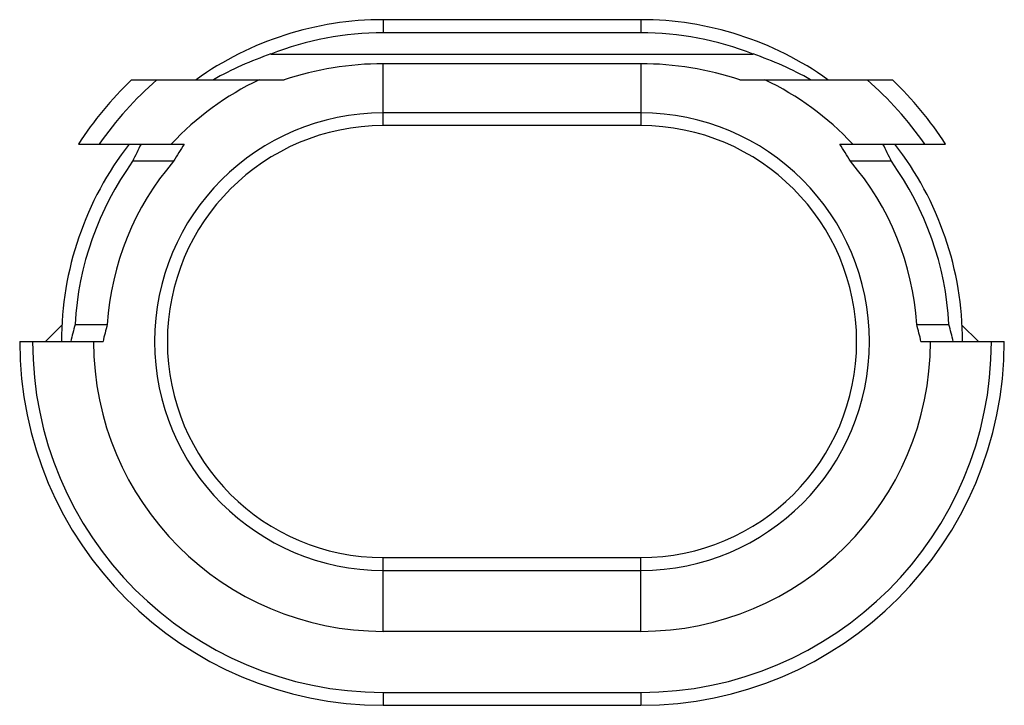
# Model space of a CAD drawing. Units: millimetres. Extents: x 273 to 483, y -9 to 288.
# Drawn here: x 309 to 332, y 51 to 67 of the extents above; entities that cross this region are included whole.
import ezdxf

# ---------------------------------------------------------------- set-up
doc = ezdxf.new("R2010")
doc.units = ezdxf.units.MM
doc.header["$LTSCALE"] = 19.36
doc.layers.get('0').update_dxf_attribs({"linetype": 'CONTINUOUS'})
doc.layers.add('ARROTONDAMENTI', color=7, linetype='CONTINUOUS')
doc.layers.add('SMUSSI', color=7, linetype='CONTINUOUS')

msp = doc.modelspace()

# ---------------------------------------------------------------- linework, layer by layer
at = {"color": 9, "linetype": 'Continuous'}
for p, q in [((317.188, 66.905), (317.188, 66.598)), ((323.188, 66.905), (323.188, 66.598))]:
    msp.add_line(p, q, dxfattribs=at)
at = {"color": 7, "linetype": 'Continuous'}
for p, q in [((323.188, 66.905), (317.188, 66.905)), ((323.188, 66.598), (317.188, 66.598)), ((309.319, 59.405), (309.709, 59.795)), ((330.666, 59.795), (331.057, 59.405)), ((323.188, 52.655), (317.188, 52.655))]:
    msp.add_line(p, q, dxfattribs=at)
for centre, radius, start, end in [((317.188, 59.405), 7.5, 90, 125.5771), ((323.188, 59.405), 7.5, 54.4229, 90), ((317.188, 59.405), 6.75, 115.3507, 137.0405), ((323.188, 59.405), 6.75, 42.9595, 64.6493), ((317.188, 59.405), 7.5, 142.1691, 180), ((323.188, 59.405), 7.5, 0, 37.8309), ((317.188, 59.405), 6.75, 180, 270), ((323.188, 59.405), 6.75, 270, 0)]:
    msp.add_arc(centre, radius, start, end, dxfattribs=at)
at = {"layer": 'ARROTONDAMENTI', "color": 9, "linetype": 'Continuous'}
for p, q in [((317.188, 64.436), (317.188, 65.878)), ((323.188, 65.878), (323.188, 64.436)), ((323.188, 64.735), (317.188, 64.735)), ((323.188, 64.436), (317.188, 64.436)), ((317.188, 54.373), (323.188, 54.373)), ((317.188, 52.655), (317.188, 54.373)), ((323.188, 52.655), (323.188, 54.373)), ((317.188, 54.074), (323.188, 54.074)), ((317.188, 51.232), (323.188, 51.232)), ((317.188, 51.232), (317.188, 50.932)), ((323.188, 51.232), (323.188, 50.932))]:
    msp.add_line(p, q, dxfattribs=at)
at = {"layer": 'ARROTONDAMENTI', "color": 7, "linetype": 'Continuous'}
for p, q in [((325.497, 65.505), (329.055, 65.505)), ((327.825, 64.005), (330.292, 64.005)), ((329.719, 59.405), (331.66, 59.405)), ((317.188, 50.932), (323.188, 50.932))]:
    msp.add_line(p, q, dxfattribs=at)
for centre, radius, start, end in [((317.188, 59.405), 8.463, 133.8841, 147.077), ((323.188, 59.405), 8.463, 32.923, 46.1159), ((317.188, 59.405), 8.473, 180, 270), ((323.188, 59.405), 8.473, 270, 0)]:
    msp.add_arc(centre, radius, start, end, dxfattribs=at)
at = {"layer": 'ARROTONDAMENTI', "color": 9, "linetype": 'Continuous'}
for centre, radius, start, end in [((317.188, 59.405), 8.063, 130.8436, 145.2167), ((323.188, 59.405), 8.063, 34.7833, 49.1564), ((317.188, 59.405), 5.33, 90, 270), ((323.188, 59.405), 5.33, 270, 90), ((317.188, 59.405), 5.032, 90, 270), ((323.188, 59.405), 5.032, 270, 90), ((317.188, 59.405), 8.173, 180, 270), ((323.188, 59.405), 8.173, 270, 0)]:
    msp.add_arc(centre, radius, start, end, dxfattribs=at)
at = {"layer": 'SMUSSI', "color": 7, "linetype": 'Continuous'}
for p, q in [((314.569, 66.105), (325.807, 66.105)), ((323.188, 65.878), (317.188, 65.878)), ((311.321, 65.505), (314.879, 65.505)), ((310.084, 64.005), (312.551, 64.005)), ((312.301, 63.605), (311.348, 63.605)), ((329.028, 63.605), (328.075, 63.605)), ((310.005, 59.805), (310.757, 59.805)), ((329.619, 59.805), (330.371, 59.805)), ((308.716, 59.405), (310.657, 59.405))]:
    msp.add_line(p, q, dxfattribs=at)
for centre, radius, start, end in [((317.188, 59.405), 7.194, 90, 111.3524), ((323.188, 59.405), 7.194, 68.6476, 90), ((317.188, 59.405), 7.194, 144.2791, 176.8125), ((317.188, 59.405), 6.444, 139.3233, 176.4411), ((323.188, 59.405), 6.444, 3.5589, 40.6767), ((323.188, 59.405), 7.194, 3.1875, 35.7209)]:
    msp.add_arc(centre, radius, start, end, dxfattribs=at)
for centre, major_axis, ratio, start_param, end_param in [((317.188, 58.327), (0, 8.215), 0.991352, 0.327462, 0.507792), ((323.188, 58.327), (0, 8.215), 0.991352, -0.507792, -0.327462), ((317.188, 58.427), (0, 7.451), 0.991352, 0, 0.317966), ((323.188, 58.427), (0, 7.451), 0.991352, -0.317966, 0), ((317.188, 60.846), (0, 6.59), 0.975787, 1.070986, 1.138932), ((317.188, 60.674), (0, 5.803), 0.975787, 0.959408, 1.041331), ((323.188, 60.674), (0, 5.803), 0.975787, -1.041331, -0.959408), ((323.188, 60.846), (0, 6.59), 0.975787, -1.138932, -1.070986), ((317.188, 57.732), (0, 7.647), 0.975787, 1.296334, 1.350292), ((317.188, 57.904), (0, 6.859), 0.975787, 1.290089, 1.350292), ((323.188, 57.904), (0, 6.859), 0.975787, -1.350292, -1.290089), ((323.188, 57.732), (0, 7.647), 0.975787, -1.350292, -1.296334)]:
    msp.add_ellipse(centre, major_axis=major_axis, ratio=ratio, start_param=start_param, end_param=end_param, dxfattribs=at)

doc.saveas('drawing.dxf')
